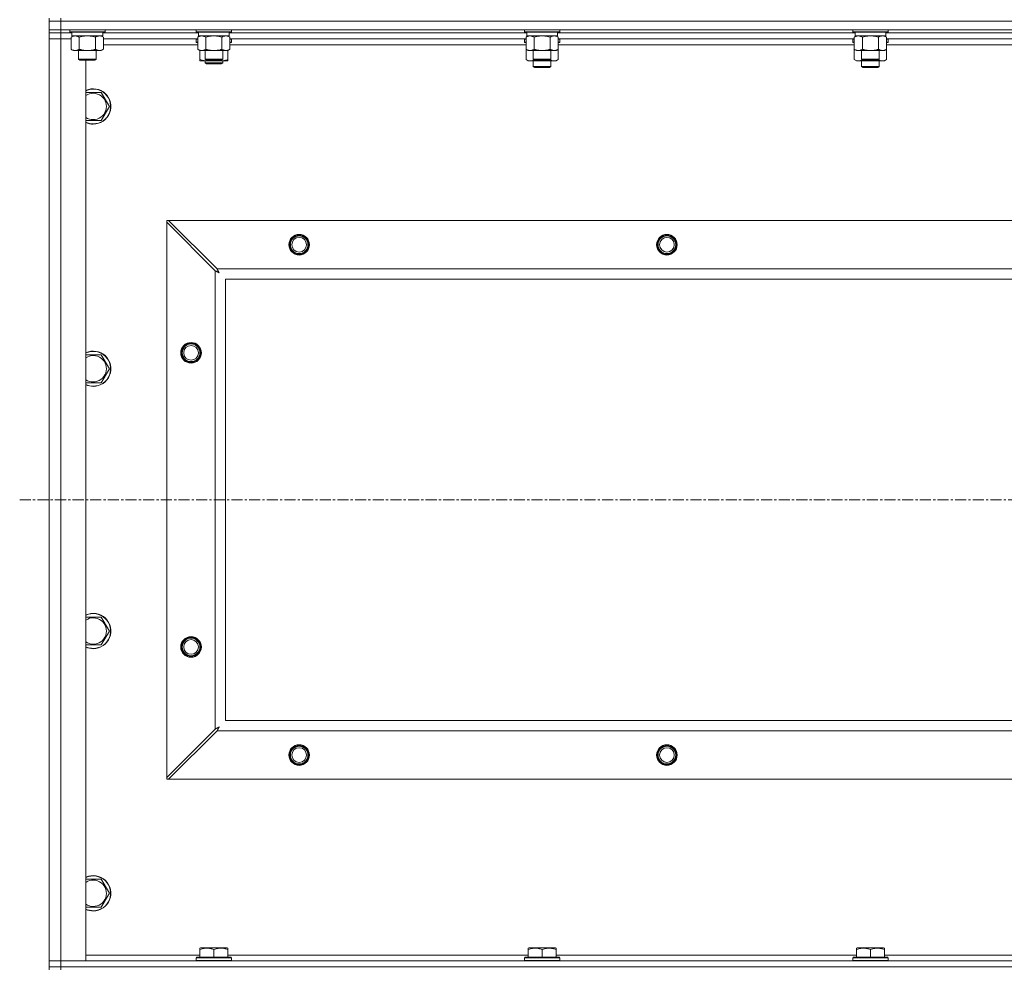
# Model space of a CAD drawing. Units: millimetres. Extents: x 0 to 30584, y -7 to 21000.
# Drawn here: x 19737 to 20406, y 15358 to 16003 of the extents above; entities that cross this region are included whole.
import ezdxf

# ---------------------------------------------------------------- set-up
doc = ezdxf.new("R2010")
doc.units = ezdxf.units.MM
doc.linetypes.add('K5LT_AXLED', pattern=[12, 7.5, -1.5, 1.5, -1.5])
doc.linetypes.add('K5LT_THIN', pattern=[0])
for name, color, linetype, true_color in [('OSI', 2, 'Continuous', 0xffff00), ('R', 1, 'Continuous', 0xff0000), ('WELDING', 7, 'Continuous', 0xffffff)]:
    doc.layers.add(name, color=color, linetype=linetype, true_color=true_color)

msp = doc.modelspace()

# ---------------------------------------------------------------- linework, layer by layer
at = {"layer": 'OSI', "color": 30, "linetype": 'K5LT_AXLED', "lineweight": 18, "true_color": 0xff8000}
msp.add_line((19736.63, 15676.79), (27826.63, 15676.79), dxfattribs=at)
at = {"layer": 'R', "color": 7, "linetype": 'K5LT_THIN', "lineweight": 18}
for p, q in [((19756.63, 16004.29), (19756.63, 16002.29)), ((19756.63, 15996.29), (19756.63, 16002.29)), ((19756.63, 16002.29), (19764.63, 16002.29)), ((19764.63, 16002.29), (19756.63, 16002.29)), ((19764.63, 16004.29), (19764.63, 16002.29)), ((19764.63, 16002.29), (21088.63, 16002.29)), ((19764.63, 15996.29), (19764.63, 16002.29)), ((21088.63, 16002.29), (19764.63, 16002.29)), ((19764.63, 15996.29), (19756.63, 15996.29)), ((19756.63, 15996.29), (19756.63, 15994.29)), ((19756.63, 15994.29), (19764.63, 15994.29)), ((19756.63, 15994.29), (19756.63, 15990.29)), ((19764.63, 15994.29), (19756.63, 15994.29)), ((19764.63, 15996.29), (21088.63, 15996.29)), ((19764.63, 15996.29), (19764.63, 15994.29)), ((19764.63, 15994.29), (19764.63, 15990.29)), ((19772.13, 15994.29), (19764.63, 15994.29)), ((19772.13, 15994.29), (19764.63, 15994.29)), ((19770.63, 15996.29), (19770.63, 15995.09)), ((19770.63, 15995.09), (19770.8, 15994.79)), ((19772.24, 15995.09), (19770.63, 15995.09)), ((19772.39, 15994.79), (19770.8, 15994.79)), ((19771.66, 15991.44), (19773.13, 15992.29)), ((19772.13, 15994.79), (19772.13, 15992.29)), ((19793.13, 15992.29), (19772.13, 15992.29)), ((19794.63, 15995.09), (19772.24, 15995.09)), ((19794.46, 15994.79), (19772.39, 15994.79)), ((19793.6, 15991.44), (19792.13, 15992.29)), ((19793.13, 15994.79), (19793.13, 15992.29)), ((19858.13, 15994.29), (19793.13, 15994.29)), ((19858.13, 15994.29), (19793.13, 15994.29)), ((19794.63, 15995.09), (19794.46, 15994.79)), ((19794.63, 15996.29), (19794.63, 15995.09)), ((19856.63, 15996.29), (19856.63, 15995.09)), ((19856.63, 15995.09), (19856.8, 15994.79)), ((19858.24, 15995.09), (19856.63, 15995.09)), ((19858.39, 15994.79), (19856.8, 15994.79)), ((19857.66, 15991.44), (19859.13, 15992.29)), ((19858.13, 15994.79), (19858.13, 15992.29)), ((19879.13, 15992.29), (19858.13, 15992.29)), ((19880.63, 15995.09), (19858.24, 15995.09)), ((19880.46, 15994.79), (19858.39, 15994.79)), ((19879.6, 15991.44), (19878.13, 15992.29)), ((19879.13, 15994.79), (19879.13, 15992.29)), ((20081.33, 15994.29), (19879.13, 15994.29)), ((20081.33, 15994.29), (19879.13, 15994.29)), ((19880.63, 15995.09), (19880.46, 15994.79)), ((19880.63, 15996.29), (19880.63, 15995.09)), ((20079.83, 15996.29), (20079.83, 15995.09)), ((20079.83, 15995.09), (20080, 15994.79)), ((20081.44, 15995.09), (20079.83, 15995.09)), ((20081.59, 15994.79), (20080, 15994.79)), ((20080.86, 15991.44), (20082.33, 15992.29)), ((20081.33, 15994.79), (20081.33, 15992.29)), ((20102.33, 15992.29), (20081.33, 15992.29)), ((20103.83, 15995.09), (20081.44, 15995.09)), ((20103.66, 15994.79), (20081.59, 15994.79)), ((20102.8, 15991.44), (20101.33, 15992.29)), ((20102.33, 15994.79), (20102.33, 15992.29)), ((20304.53, 15994.29), (20102.33, 15994.29)), ((20304.53, 15994.29), (20102.33, 15994.29)), ((20103.83, 15995.09), (20103.66, 15994.79)), ((20103.83, 15996.29), (20103.83, 15995.09)), ((20303.03, 15996.29), (20303.03, 15995.09)), ((20303.03, 15995.09), (20303.2, 15994.79)), ((20304.64, 15995.09), (20303.03, 15995.09)), ((20304.79, 15994.79), (20303.2, 15994.79)), ((20304.06, 15991.44), (20305.53, 15992.29)), ((20304.53, 15994.79), (20304.53, 15992.29)), ((20325.53, 15992.29), (20304.53, 15992.29)), ((20327.03, 15995.09), (20304.64, 15995.09)), ((20326.86, 15994.79), (20304.79, 15994.79)), ((20326, 15991.44), (20324.53, 15992.29)), ((20325.53, 15994.79), (20325.53, 15992.29)), ((20527.73, 15994.29), (20325.53, 15994.29)), ((20527.73, 15994.29), (20325.53, 15994.29)), ((20327.03, 15995.09), (20326.86, 15994.79)), ((20327.03, 15996.29), (20327.03, 15995.09)), ((19756.63, 15363.29), (19756.63, 15990.29)), ((19756.63, 15990.29), (19764.63, 15990.29)), ((19764.63, 15990.29), (19756.63, 15990.29)), ((19764.63, 15990.29), (19764.63, 15363.29)), ((19764.63, 15990.29), (19771.66, 15990.29)), ((19771.66, 15990.29), (19764.63, 15990.29)), ((19771.66, 15991.44), (19771.66, 15983.14)), ((19777.15, 15991.44), (19777.15, 15983.14)), ((19788.12, 15991.44), (19788.12, 15983.14)), ((19793.6, 15991.44), (19793.6, 15983.14)), ((19857.66, 15990.29), (19793.6, 15990.29)), ((19857.66, 15986.29), (19793.6, 15986.29)), ((19856.63, 15989.99), (19856.8, 15990.29)), ((19856.63, 15988.09), (19856.63, 15989.99)), ((19856.63, 15989.99), (19857.66, 15989.99)), ((19856.63, 15988.09), (19856.8, 15987.79)), ((19856.63, 15988.09), (19857.66, 15988.09)), ((19856.8, 15987.79), (19857.66, 15987.79)), ((19857.66, 15991.44), (19857.66, 15983.14)), ((19863.15, 15991.44), (19863.15, 15983.14)), ((19874.12, 15991.44), (19874.12, 15983.14)), ((19879.6, 15991.44), (19879.6, 15983.14)), ((20080.86, 15990.29), (19879.6, 15990.29)), ((19879.6, 15989.99), (19880.63, 15989.99)), ((19879.6, 15988.09), (19880.63, 15988.09)), ((19879.6, 15987.79), (19880.46, 15987.79)), ((20080.86, 15986.29), (19879.6, 15986.29)), ((19880.63, 15989.99), (19880.46, 15990.29)), ((19880.63, 15988.09), (19880.46, 15987.79)), ((19880.63, 15988.09), (19880.63, 15989.99)), ((20079.83, 15989.99), (20080, 15990.29)), ((20079.83, 15989.99), (20079.83, 15988.09)), ((20080.86, 15989.99), (20079.83, 15989.99)), ((20079.83, 15988.09), (20080, 15987.79)), ((20080.86, 15988.09), (20079.83, 15988.09)), ((20080.86, 15987.79), (20080, 15987.79)), ((20080.86, 15991.44), (20080.86, 15983.14)), ((20086.35, 15991.44), (20086.35, 15983.14)), ((20097.32, 15991.44), (20097.32, 15983.14)), ((20102.8, 15991.44), (20102.8, 15983.14)), ((20304.06, 15990.29), (20102.8, 15990.29)), ((20103.83, 15989.99), (20102.8, 15989.99)), ((20103.83, 15988.09), (20102.8, 15988.09)), ((20103.66, 15987.79), (20102.8, 15987.79)), ((20304.06, 15986.29), (20102.8, 15986.29)), ((20103.83, 15989.99), (20103.66, 15990.29)), ((20103.83, 15988.09), (20103.66, 15987.79)), ((20103.83, 15989.99), (20103.83, 15988.09)), ((20303.03, 15989.99), (20303.2, 15990.29)), ((20303.03, 15989.99), (20303.03, 15988.09)), ((20304.06, 15989.99), (20303.03, 15989.99)), ((20303.03, 15988.09), (20303.2, 15987.79)), ((20304.06, 15988.09), (20303.03, 15988.09)), ((20304.06, 15987.79), (20303.2, 15987.79)), ((20304.06, 15991.44), (20304.06, 15983.14)), ((20309.55, 15991.44), (20309.55, 15983.14)), ((20320.52, 15991.44), (20320.52, 15983.14)), ((20326, 15991.44), (20326, 15983.14)), ((20527.26, 15990.29), (20326, 15990.29)), ((20327.03, 15989.99), (20326, 15989.99)), ((20327.03, 15988.09), (20326, 15988.09)), ((20326.86, 15987.79), (20326, 15987.79)), ((20527.26, 15986.29), (20326, 15986.29)), ((20327.03, 15989.99), (20326.86, 15990.29)), ((20327.03, 15988.09), (20326.86, 15987.79)), ((20327.03, 15989.99), (20327.03, 15988.09)), ((19771.66, 15983.14), (19773.13, 15982.29)), ((19790.86, 15982.29), (19773.13, 15982.29)), ((19776.63, 15982.29), (19776.63, 15976.36)), ((19788.63, 15982.29), (19788.63, 15976.36)), ((19792.13, 15982.29), (19790.86, 15982.29)), ((19793.6, 15983.14), (19792.13, 15982.29)), ((19857.66, 15983.14), (19859.13, 15982.29)), ((19876.86, 15982.29), (19859.13, 15982.29)), ((19859.13, 15976.14), (19859.13, 15982.29)), ((19862.63, 15982.29), (19862.63, 15976.36)), ((19874.63, 15982.29), (19874.63, 15976.36)), ((19878.13, 15982.29), (19876.86, 15982.29)), ((19879.6, 15983.14), (19878.13, 15982.29)), ((19878.13, 15976.14), (19878.13, 15982.29)), ((20080.86, 15983.14), (20082.33, 15982.29)), ((20080.86, 15983.14), (20080.86, 15976.14)), ((20100.06, 15982.29), (20082.33, 15982.29)), ((20085.83, 15982.29), (20085.83, 15976.36)), ((20097.83, 15982.29), (20097.83, 15976.36)), ((20101.33, 15982.29), (20100.06, 15982.29)), ((20102.8, 15983.14), (20101.33, 15982.29)), ((20102.8, 15983.14), (20102.8, 15976.14)), ((20304.06, 15983.14), (20304.06, 15976.14)), ((20304.06, 15983.14), (20305.53, 15982.29)), ((20323.26, 15982.29), (20305.53, 15982.29)), ((20309.03, 15982.29), (20309.03, 15976.36)), ((20321.03, 15982.29), (20321.03, 15976.36)), ((20324.53, 15982.29), (20323.26, 15982.29)), ((20326, 15983.14), (20324.53, 15982.29)), ((20326, 15983.14), (20326, 15976.14)), ((19776.63, 15976.36), (19777.63, 15975.79)), ((19777.44, 15976.36), (19776.63, 15976.36)), ((19788.63, 15976.36), (19777.44, 15976.36)), ((19778.3, 15975.79), (19777.63, 15975.79)), ((19787.63, 15975.79), (19778.3, 15975.79)), ((19781.63, 15975.79), (19781.63, 15363.29)), ((19788.63, 15976.36), (19787.63, 15975.79)), ((19859.13, 15975.29), (19859.13, 15976.14)), ((19863.88, 15975.29), (19859.13, 15975.29)), ((19862.63, 15976.36), (19863.63, 15975.79)), ((19863.44, 15976.36), (19862.63, 15976.36)), ((19862.63, 15975.29), (19862.63, 15973.86)), ((19862.63, 15973.86), (19863.63, 15973.29)), ((19868.63, 15973.86), (19862.63, 15973.86)), ((19874.63, 15976.36), (19863.44, 15976.36)), ((19864.3, 15975.79), (19863.63, 15975.79)), ((19868.63, 15973.29), (19863.63, 15973.29)), ((19873.38, 15975.29), (19863.88, 15975.29)), ((19873.63, 15975.79), (19864.3, 15975.79)), ((19874.63, 15973.86), (19868.63, 15973.86)), ((19873.63, 15973.29), (19868.63, 15973.29)), ((19878.13, 15975.29), (19873.38, 15975.29)), ((19874.63, 15976.36), (19873.63, 15975.79)), ((19874.63, 15973.86), (19873.63, 15973.29)), ((19874.63, 15975.29), (19874.63, 15973.86)), ((19878.13, 15976.14), (19878.13, 15975.29)), ((20080.86, 15976.14), (20082.33, 15975.29)), ((20091.83, 15975.29), (20082.33, 15975.29)), ((20085.83, 15976.36), (20086.83, 15975.79)), ((20086.64, 15976.36), (20085.83, 15976.36)), ((20085.83, 15975.29), (20085.83, 15971.36)), ((20097.83, 15976.36), (20086.64, 15976.36)), ((20087.5, 15975.79), (20086.83, 15975.79)), ((20096.83, 15975.79), (20087.5, 15975.79)), ((20101.33, 15975.29), (20091.83, 15975.29)), ((20097.83, 15976.36), (20096.83, 15975.79)), ((20097.83, 15975.29), (20097.83, 15971.36)), ((20102.8, 15976.14), (20101.33, 15975.29)), ((20304.06, 15976.14), (20305.53, 15975.29)), ((20315.03, 15975.29), (20305.53, 15975.29)), ((20309.03, 15976.36), (20310.03, 15975.79)), ((20309.84, 15976.36), (20309.03, 15976.36)), ((20309.03, 15975.29), (20309.03, 15971.36)), ((20321.03, 15976.36), (20309.84, 15976.36)), ((20310.7, 15975.79), (20310.03, 15975.79)), ((20320.03, 15975.79), (20310.7, 15975.79)), ((20324.53, 15975.29), (20315.03, 15975.29)), ((20321.03, 15976.36), (20320.03, 15975.79)), ((20321.03, 15975.29), (20321.03, 15971.36)), ((20326, 15976.14), (20324.53, 15975.29)), ((20097.83, 15971.36), (20085.83, 15971.36)), ((20085.83, 15971.36), (20086.83, 15970.79)), ((20096.83, 15970.79), (20086.83, 15970.79)), ((20097.83, 15971.36), (20096.83, 15970.79)), ((20321.03, 15971.36), (20309.03, 15971.36)), ((20309.03, 15971.36), (20310.03, 15970.79)), ((20320.03, 15970.79), (20310.03, 15970.79)), ((20321.03, 15971.36), (20320.03, 15970.79)), ((19781.63, 15953.79), (19792.12, 15953.79)), ((19792.12, 15953.79), (19797.6, 15944.29)), ((19797.6, 15944.29), (19792.12, 15934.79)), ((19786.63, 15934.79), (19781.63, 15934.79)), ((19792.12, 15934.79), (19786.63, 15934.79)), ((19836.63, 15866.79), (19837.85, 15866.79)), ((19836.63, 15865.57), (19836.63, 15866.79)), ((19836.63, 15488), (19836.63, 15865.57)), ((19836.63, 15865.57), (19869.63, 15832.57)), ((19870.85, 15833.79), (19837.85, 15866.79)), ((19837.85, 15866.79), (21015.42, 15866.79)), ((19869.63, 15521), (19869.63, 15832.57)), ((19870.85, 15833.79), (20982.42, 15833.79)), ((20976.63, 15826.79), (19876.63, 15826.79)), ((19876.63, 15826.79), (19876.63, 15526.79)), ((19781.63, 15775.45), (19792.12, 15775.45)), ((19792.12, 15775.45), (19797.6, 15765.95)), ((19797.6, 15765.95), (19792.12, 15756.45)), ((19786.63, 15756.45), (19781.63, 15756.45)), ((19792.12, 15756.45), (19786.63, 15756.45)), ((19781.63, 15597.12), (19792.12, 15597.12)), ((19792.12, 15597.12), (19797.6, 15587.62)), ((19797.6, 15587.62), (19792.12, 15578.12)), ((19786.63, 15578.12), (19781.63, 15578.12)), ((19792.12, 15578.12), (19786.63, 15578.12)), ((19876.63, 15526.79), (20976.63, 15526.79)), ((19869.63, 15521), (19836.63, 15488)), ((19837.85, 15486.79), (19870.85, 15519.79)), ((20982.42, 15519.79), (19870.85, 15519.79)), ((19836.63, 15486.79), (19836.63, 15488)), ((19837.85, 15486.79), (19836.63, 15486.79)), ((21015.42, 15486.79), (19837.85, 15486.79)), ((19781.63, 15418.79), (19792.12, 15418.79)), ((19792.12, 15418.79), (19797.6, 15409.29)), ((19797.6, 15409.29), (19792.12, 15399.79)), ((19786.63, 15399.79), (19781.63, 15399.79)), ((19792.12, 15399.79), (19786.63, 15399.79)), ((19859.13, 15371.98), (19859.66, 15372.29)), ((19859.13, 15371.13), (19859.13, 15371.98)), ((19859.13, 15371.13), (19859.13, 15365.79)), ((19877.6, 15372.29), (19859.66, 15372.29)), ((19868.63, 15371.13), (19868.63, 15365.79)), ((19878.13, 15371.98), (19877.6, 15372.29)), ((19878.13, 15371.98), (19878.13, 15371.13)), ((19878.13, 15371.13), (19878.13, 15365.79)), ((20082.33, 15371.98), (20082.86, 15372.29)), ((20082.33, 15371.13), (20082.33, 15371.98)), ((20082.33, 15371.13), (20082.33, 15365.79)), ((20100.8, 15372.29), (20082.86, 15372.29)), ((20091.83, 15371.13), (20091.83, 15365.79)), ((20101.33, 15371.98), (20100.8, 15372.29)), ((20101.33, 15371.98), (20101.33, 15371.13)), ((20101.33, 15371.13), (20101.33, 15365.79)), ((20305.53, 15371.98), (20306.06, 15372.29)), ((20305.53, 15371.13), (20305.53, 15371.98)), ((20305.53, 15371.13), (20305.53, 15365.79)), ((20324, 15372.29), (20306.06, 15372.29)), ((20315.03, 15371.13), (20315.03, 15365.79)), ((20324.53, 15371.98), (20324, 15372.29)), ((20324.53, 15371.98), (20324.53, 15371.13)), ((20324.53, 15371.13), (20324.53, 15365.79)), ((19764.63, 15363.29), (19756.63, 15363.29)), ((19756.63, 15363.29), (19764.63, 15363.29)), ((19756.63, 15359.29), (19756.63, 15363.29)), ((19781.63, 15363.29), (19764.63, 15363.29)), ((19764.63, 15363.29), (21088.63, 15363.29)), ((19764.63, 15359.29), (19764.63, 15363.29)), ((19781.63, 15367.29), (19859.13, 15367.29)), ((19856.63, 15365.49), (19856.8, 15365.79)), ((19856.63, 15365.49), (19856.63, 15363.59)), ((19880.63, 15365.49), (19856.63, 15365.49)), ((19880.63, 15363.59), (19856.63, 15363.59)), ((19856.63, 15363.59), (19856.8, 15363.29)), ((19880.46, 15365.79), (19856.8, 15365.79)), ((19878.13, 15367.29), (20082.33, 15367.29)), ((19880.63, 15365.49), (19880.46, 15365.79)), ((19880.63, 15363.59), (19880.46, 15363.29)), ((19880.63, 15365.49), (19880.63, 15363.59)), ((20079.83, 15365.49), (20080, 15365.79)), ((20079.83, 15365.49), (20079.83, 15363.59)), ((20103.83, 15365.49), (20079.83, 15365.49)), ((20103.83, 15363.59), (20079.83, 15363.59)), ((20079.83, 15363.59), (20080, 15363.29)), ((20103.66, 15365.79), (20080, 15365.79)), ((20101.33, 15367.29), (20305.53, 15367.29)), ((20103.83, 15365.49), (20103.66, 15365.79)), ((20103.83, 15363.59), (20103.66, 15363.29)), ((20103.83, 15365.49), (20103.83, 15363.59)), ((20303.03, 15365.49), (20303.2, 15365.79)), ((20303.03, 15365.49), (20303.03, 15363.59)), ((20327.03, 15365.49), (20303.03, 15365.49)), ((20327.03, 15363.59), (20303.03, 15363.59)), ((20303.03, 15363.59), (20303.2, 15363.29)), ((20326.86, 15365.79), (20303.2, 15365.79)), ((20324.53, 15367.29), (20528.73, 15367.29)), ((20327.03, 15365.49), (20326.86, 15365.79)), ((20327.03, 15363.59), (20326.86, 15363.29)), ((20327.03, 15365.49), (20327.03, 15363.59)), ((19764.63, 15359.29), (19756.63, 15359.29)), ((19756.63, 15359.29), (19756.63, 15357.29)), ((19756.63, 15359.29), (19764.63, 15359.29)), ((19764.63, 15359.29), (21088.63, 15359.29)), ((21088.63, 15359.29), (19764.63, 15359.29)), ((19764.63, 15359.29), (19764.63, 15357.29))]:
    msp.add_line(p, q, dxfattribs=at)
for centre, radius in [((19926.63, 15850.29), 7), ((19926.63, 15850.29), 6.5), ((19926.63, 15850.29), 6), ((19926.63, 15850.29), 5), ((20176.63, 15850.29), 7), ((20176.63, 15850.29), 6.5), ((20176.63, 15850.29), 6), ((20176.63, 15850.29), 5), ((19853.13, 15776.79), 7), ((19853.13, 15776.79), 6.5), ((19853.13, 15776.79), 6), ((19853.13, 15776.79), 5), ((19853.13, 15576.79), 7), ((19853.13, 15576.79), 6.5), ((19853.13, 15576.79), 6), ((19853.13, 15576.79), 5), ((19926.63, 15503.29), 7), ((19926.63, 15503.29), 6.5), ((20176.63, 15503.29), 7), ((20176.63, 15503.29), 6.5), ((19926.63, 15503.29), 6), ((19926.63, 15503.29), 5), ((20176.63, 15503.29), 6), ((20176.63, 15503.29), 5)]:
    msp.add_circle(centre, radius, dxfattribs=at)
for centre, radius, start, end in [((19786.63, 15944.29), 12, 270, 114.62432), ((19786.63, 15944.29), 11.83, 270, 115.00952), ((19786.63, 15944.29), 8.97, 270, 123.8664), ((19786.63, 15944.29), 8.97, 236.1336, 270), ((19786.63, 15944.29), 11.83, 244.99048, 270), ((19786.63, 15944.29), 12, 245.37568, 270), ((19786.63, 15765.95), 12, 270, 114.62432), ((19786.63, 15765.95), 11.83, 270, 115.00952), ((19786.63, 15765.95), 8.97, 270, 123.8664), ((19786.63, 15765.95), 8.97, 236.1336, 270), ((19786.63, 15765.95), 11.83, 244.99048, 270), ((19786.63, 15765.95), 12, 245.37568, 270), ((19786.63, 15587.62), 12, 270, 114.62432), ((19786.63, 15587.62), 11.83, 270, 115.00952), ((19786.63, 15587.62), 8.97, 270, 123.8664), ((19786.63, 15587.62), 8.97, 236.1336, 270), ((19786.63, 15587.62), 11.83, 244.99048, 270), ((19786.63, 15587.62), 12, 245.37568, 270), ((19786.63, 15409.29), 12, 270, 114.62432), ((19786.63, 15409.29), 11.83, 270, 115.00952), ((19786.63, 15409.29), 8.97, 270, 123.8664), ((19786.63, 15409.29), 8.97, 236.1336, 270), ((19786.63, 15409.29), 11.83, 244.99048, 270), ((19786.63, 15409.29), 12, 245.37568, 270)]:
    msp.add_arc(centre, radius, start, end, dxfattribs=at)
at = {"layer": 'WELDING', "color": 7, "linetype": 'K5LT_THIN', "lineweight": 18}
for p, q in [((19778.95, 15991.89), (19777.15, 15991.44)), ((19780.78, 15992.18), (19778.95, 15991.89)), ((19782.63, 15992.29), (19780.78, 15992.18)), ((19784.48, 15992.18), (19782.63, 15992.29)), ((19786.32, 15991.89), (19784.48, 15992.18)), ((19788.12, 15991.44), (19786.32, 15991.89)), ((19791.78, 15992.18), (19790.86, 15992.29)), ((19792.7, 15991.89), (19791.78, 15992.18)), ((19793.6, 15991.44), (19792.7, 15991.89)), ((19864.95, 15991.89), (19863.15, 15991.44)), ((19866.78, 15992.18), (19864.95, 15991.89)), ((19868.63, 15992.29), (19866.78, 15992.18)), ((19870.48, 15992.18), (19868.63, 15992.29)), ((19872.32, 15991.89), (19870.48, 15992.18)), ((19874.12, 15991.44), (19872.32, 15991.89)), ((19877.78, 15992.18), (19876.86, 15992.29)), ((19878.7, 15991.89), (19877.78, 15992.18)), ((19879.6, 15991.44), (19878.7, 15991.89)), ((20088.15, 15991.89), (20086.35, 15991.44)), ((20089.98, 15992.18), (20088.15, 15991.89)), ((20091.83, 15992.29), (20089.98, 15992.18)), ((20093.68, 15992.18), (20091.83, 15992.29)), ((20095.52, 15991.89), (20093.68, 15992.18)), ((20097.32, 15991.44), (20095.52, 15991.89)), ((20100.98, 15992.18), (20100.06, 15992.29)), ((20101.9, 15991.89), (20100.98, 15992.18)), ((20102.8, 15991.44), (20101.9, 15991.89)), ((20311.35, 15991.89), (20309.55, 15991.44)), ((20313.18, 15992.18), (20311.35, 15991.89)), ((20315.03, 15992.29), (20313.18, 15992.18)), ((20316.88, 15992.18), (20315.03, 15992.29)), ((20318.72, 15991.89), (20316.88, 15992.18)), ((20320.52, 15991.44), (20318.72, 15991.89)), ((20324.18, 15992.18), (20323.26, 15992.29)), ((20325.1, 15991.89), (20324.18, 15992.18)), ((20326, 15991.44), (20325.1, 15991.89)), ((19863.88, 15975.29), (19865.09, 15975.35)), ((19865.09, 15975.35), (19866.29, 15975.52)), ((19866.29, 15975.52), (19867.47, 15975.79)), ((19869.79, 15975.79), (19870.98, 15975.52)), ((19870.98, 15975.52), (19872.17, 15975.35)), ((19872.17, 15975.35), (19873.38, 15975.29)), ((20080.86, 15976.14), (20082.66, 15975.4)), ((20082.66, 15975.4), (20084.49, 15975.38)), ((20084.49, 15975.38), (20086.29, 15976.1)), ((20087.68, 15975.79), (20089.05, 15975.52)), ((20089.05, 15975.52), (20090.44, 15975.35)), ((20090.44, 15975.35), (20091.83, 15975.29)), ((20091.83, 15975.29), (20093.22, 15975.35)), ((20093.22, 15975.35), (20094.61, 15975.52)), ((20094.61, 15975.52), (20095.98, 15975.79)), ((20097.38, 15976.1), (20099.17, 15975.38)), ((20099.17, 15975.38), (20101.01, 15975.4)), ((20101.01, 15975.4), (20102.8, 15976.14)), ((20304.06, 15976.14), (20305.86, 15975.4)), ((20305.86, 15975.4), (20307.69, 15975.38)), ((20307.69, 15975.38), (20309.49, 15976.1)), ((20310.88, 15975.79), (20312.25, 15975.52)), ((20312.25, 15975.52), (20313.64, 15975.35)), ((20313.64, 15975.35), (20315.03, 15975.29)), ((20315.03, 15975.29), (20316.42, 15975.35)), ((20316.42, 15975.35), (20317.81, 15975.52)), ((20317.81, 15975.52), (20319.18, 15975.79)), ((20320.58, 15976.1), (20322.37, 15975.38)), ((20322.37, 15975.38), (20324.21, 15975.4)), ((20324.21, 15975.4), (20326, 15976.14)), ((19869.63, 15832.57), (19870.04, 15832.36)), ((19870.04, 15832.36), (19870.18, 15832.28)), ((19870.18, 15832.28), (19870.19, 15832.28)), ((19870.19, 15832.28), (19870.22, 15832.26)), ((19870.22, 15832.26), (19870.27, 15832.24)), ((19870.27, 15832.24), (19870.37, 15832.18)), ((19870.37, 15832.18), (19870.57, 15832.08)), ((19870.57, 15832.08), (19870.72, 15832)), ((19870.72, 15832), (19870.73, 15831.99)), ((19870.73, 15831.99), (19870.75, 15831.98)), ((19870.75, 15831.98), (19870.8, 15831.95)), ((19870.8, 15831.95), (19870.9, 15831.9)), ((19870.93, 15833.62), (19870.85, 15833.79)), ((19870.9, 15831.9), (19871.09, 15831.8)), ((19871.03, 15833.44), (19870.93, 15833.62)), ((19871.08, 15833.34), (19871.03, 15833.44)), ((19871.11, 15833.29), (19871.08, 15833.34)), ((19871.09, 15831.8), (19871.25, 15831.71)), ((19871.12, 15833.27), (19871.11, 15833.29)), ((19871.13, 15833.25), (19871.12, 15833.27)), ((19871.22, 15833.09), (19871.13, 15833.25)), ((19871.32, 15832.9), (19871.22, 15833.09)), ((19871.25, 15831.71), (19871.26, 15831.71)), ((19871.26, 15831.71), (19871.28, 15831.7)), ((19871.28, 15831.7), (19871.33, 15831.67)), ((19871.37, 15832.8), (19871.32, 15832.9)), ((19871.33, 15831.67), (19871.42, 15831.62)), ((19871.39, 15832.75), (19871.37, 15832.8)), ((19871.41, 15832.73), (19871.39, 15832.75)), ((19871.41, 15832.72), (19871.41, 15832.73)), ((19871.5, 15832.55), (19871.41, 15832.72)), ((19871.42, 15831.62), (19871.6, 15831.52)), ((19871.6, 15832.36), (19871.5, 15832.55)), ((19871.66, 15832.27), (19871.6, 15832.36)), ((19871.6, 15831.52), (19871.77, 15831.43)), ((19871.68, 15832.22), (19871.66, 15832.27)), ((19871.69, 15832.2), (19871.68, 15832.22)), ((19871.7, 15832.18), (19871.69, 15832.2)), ((19871.79, 15832.01), (19871.7, 15832.18)), ((19871.77, 15831.43), (19871.78, 15831.42)), ((19871.78, 15831.42), (19871.8, 15831.41)), ((19871.89, 15831.83), (19871.79, 15832.01)), ((19871.8, 15831.41), (19871.85, 15831.39)), ((19871.85, 15831.39), (19871.94, 15831.34)), ((19871.94, 15831.74), (19871.89, 15831.83)), ((19871.97, 15831.7), (19871.94, 15831.74)), ((19871.94, 15831.34), (19872.11, 15831.24)), ((19871.98, 15831.67), (19871.97, 15831.7)), ((19871.98, 15831.66), (19871.98, 15831.67)), ((19872.27, 15831.15), (19871.98, 15831.66)), ((19872.11, 15831.24), (19872.27, 15831.15)), ((19869.8, 15521.09), (19869.63, 15521)), ((19869.98, 15521.18), (19869.8, 15521.09)), ((19870.08, 15521.24), (19869.98, 15521.18)), ((19870.13, 15521.27), (19870.08, 15521.24)), ((19870.15, 15521.28), (19870.13, 15521.27)), ((19870.17, 15521.29), (19870.15, 15521.28)), ((19870.33, 15521.37), (19870.17, 15521.29)), ((19870.52, 15521.47), (19870.33, 15521.37)), ((19870.62, 15521.53), (19870.52, 15521.47)), ((19870.67, 15521.55), (19870.62, 15521.53)), ((19870.69, 15521.56), (19870.67, 15521.55)), ((19870.7, 15521.57), (19870.69, 15521.56)), ((19870.87, 15521.66), (19870.7, 15521.57)), ((19870.85, 15519.79), (19871.06, 15520.2)), ((19871.06, 15521.76), (19870.87, 15521.66)), ((19871.15, 15521.81), (19871.06, 15521.76)), ((19871.06, 15520.2), (19871.14, 15520.33)), ((19871.14, 15520.35), (19871.16, 15520.37)), ((19871.14, 15520.33), (19871.14, 15520.35)), ((19871.2, 15521.84), (19871.15, 15521.81)), ((19871.16, 15520.37), (19871.18, 15520.42)), ((19871.18, 15520.42), (19871.24, 15520.52)), ((19871.22, 15521.85), (19871.2, 15521.84)), ((19871.24, 15521.85), (19871.22, 15521.85)), ((19871.41, 15521.95), (19871.24, 15521.85)), ((19871.24, 15520.52), (19871.34, 15520.73)), ((19871.34, 15520.73), (19871.42, 15520.87)), ((19871.59, 15522.05), (19871.41, 15521.95)), ((19871.42, 15520.87), (19871.43, 15520.88)), ((19871.43, 15520.88), (19871.44, 15520.91)), ((19871.44, 15520.91), (19871.47, 15520.96)), ((19871.47, 15520.96), (19871.52, 15521.05)), ((19871.52, 15521.05), (19871.62, 15521.24)), ((19871.68, 15522.1), (19871.59, 15522.05)), ((19871.62, 15521.24), (19871.71, 15521.4)), ((19871.72, 15522.12), (19871.68, 15522.1)), ((19871.71, 15521.41), (19871.72, 15521.44)), ((19871.71, 15521.4), (19871.71, 15521.41)), ((19871.75, 15522.13), (19871.72, 15522.12)), ((19871.72, 15521.44), (19871.75, 15521.48)), ((19871.76, 15522.14), (19871.75, 15522.13)), ((19871.75, 15521.48), (19871.8, 15521.58)), ((19872.27, 15522.43), (19871.76, 15522.14)), ((19871.8, 15521.58), (19871.9, 15521.76)), ((19871.9, 15521.76), (19871.99, 15521.92)), ((19871.99, 15521.92), (19872, 15521.94)), ((19872, 15521.94), (19872.01, 15521.96)), ((19872.01, 15521.96), (19872.03, 15522)), ((19872.03, 15522), (19872.08, 15522.09)), ((19872.08, 15522.09), (19872.18, 15522.27)), ((19872.18, 15522.27), (19872.27, 15522.43))]:
    msp.add_line(p, q, dxfattribs=at)
for points, knots in [([(19774.4, 15992.29), (19774.28, 15992.29), (19774.03, 15992.28), (19773.66, 15992.23), (19773.29, 15992.14), (19772.83, 15992), (19772.29, 15991.78), (19771.87, 15991.56), (19771.66, 15991.44)], [0, 0, 0, 0, 1.192024, 2.404251, 3.60809, 4.765234, 6.955738, 9, 9, 9, 9]), ([(19777.15, 15991.44), (19776.86, 15991.6), (19776.42, 15991.83), (19775.86, 15992.04), (19775.48, 15992.15), (19775.12, 15992.23), (19774.76, 15992.28), (19774.52, 15992.29), (19774.4, 15992.29)], [0, 0, 0, 0, 2.905563, 4.375924, 5.511195, 6.679161, 7.850161, 9, 9, 9, 9]), ([(19790.86, 15992.29), (19790.67, 15992.29), (19790.36, 15992.27), (19789.87, 15992.18), (19789.35, 15992.03), (19788.74, 15991.78), (19788.32, 15991.56), (19788.12, 15991.44)], [0, 0, 0, 0, 1.597458, 2.676777, 4.235764, 6.182879, 8, 8, 8, 8]), ([(19860.4, 15992.29), (19860.28, 15992.29), (19860.03, 15992.28), (19859.66, 15992.23), (19859.29, 15992.14), (19858.83, 15992), (19858.29, 15991.78), (19857.87, 15991.56), (19857.66, 15991.44)], [0, 0, 0, 0, 1.192024, 2.404251, 3.60809, 4.765234, 6.955738, 9, 9, 9, 9]), ([(19863.15, 15991.44), (19862.86, 15991.6), (19862.42, 15991.83), (19861.86, 15992.04), (19861.48, 15992.15), (19861.12, 15992.23), (19860.76, 15992.28), (19860.52, 15992.29), (19860.4, 15992.29)], [0, 0, 0, 0, 2.905563, 4.375924, 5.511195, 6.679161, 7.850161, 9, 9, 9, 9]), ([(19876.86, 15992.29), (19876.67, 15992.29), (19876.36, 15992.27), (19875.87, 15992.18), (19875.35, 15992.03), (19874.74, 15991.78), (19874.32, 15991.56), (19874.12, 15991.44)], [0, 0, 0, 0, 1.597458, 2.676777, 4.235764, 6.182879, 8, 8, 8, 8]), ([(20083.6, 15992.29), (20083.48, 15992.29), (20083.23, 15992.28), (20082.86, 15992.23), (20082.49, 15992.14), (20082.03, 15992), (20081.49, 15991.78), (20081.07, 15991.56), (20080.86, 15991.44)], [0, 0, 0, 0, 1.192024, 2.404251, 3.60809, 4.765234, 6.955738, 9, 9, 9, 9]), ([(20086.35, 15991.44), (20086.06, 15991.6), (20085.62, 15991.83), (20085.06, 15992.04), (20084.68, 15992.15), (20084.32, 15992.23), (20083.96, 15992.28), (20083.72, 15992.29), (20083.6, 15992.29)], [0, 0, 0, 0, 2.905563, 4.375924, 5.511195, 6.679161, 7.850161, 9, 9, 9, 9]), ([(20100.06, 15992.29), (20099.87, 15992.29), (20099.56, 15992.27), (20099.07, 15992.18), (20098.55, 15992.03), (20097.94, 15991.78), (20097.52, 15991.56), (20097.32, 15991.44)], [0, 0, 0, 0, 1.597458, 2.676777, 4.235764, 6.182879, 8, 8, 8, 8]), ([(20306.8, 15992.29), (20306.68, 15992.29), (20306.43, 15992.28), (20306.06, 15992.23), (20305.69, 15992.14), (20305.23, 15992), (20304.69, 15991.78), (20304.27, 15991.56), (20304.06, 15991.44)], [0, 0, 0, 0, 1.192024, 2.404251, 3.60809, 4.765234, 6.955738, 9, 9, 9, 9]), ([(20309.55, 15991.44), (20309.26, 15991.6), (20308.82, 15991.83), (20308.26, 15992.04), (20307.88, 15992.15), (20307.52, 15992.23), (20307.16, 15992.28), (20306.92, 15992.29), (20306.8, 15992.29)], [0, 0, 0, 0, 2.905563, 4.375924, 5.511195, 6.679161, 7.850161, 9, 9, 9, 9]), ([(20323.26, 15992.29), (20323.07, 15992.29), (20322.76, 15992.27), (20322.27, 15992.18), (20321.75, 15992.03), (20321.14, 15991.78), (20320.72, 15991.56), (20320.52, 15991.44)], [0, 0, 0, 0, 1.597458, 2.676777, 4.235764, 6.182879, 8, 8, 8, 8]), ([(19771.66, 15983.14), (19771.99, 15982.95), (19772.46, 15982.71), (19773.03, 15982.51), (19773.37, 15982.41), (19773.68, 15982.35), (19774.02, 15982.3), (19774.37, 15982.28), (19774.73, 15982.3), (19775.04, 15982.33), (19775.37, 15982.4), (19775.82, 15982.52), (19776.43, 15982.75), (19776.89, 15982.99), (19777.15, 15983.14)], [0, 0, 0, 0, 2.72415, 3.912285, 4.716446, 5.530362, 6.353984, 7.500189, 8.40607, 9.211142, 9.998759, 11.128707, 12.847273, 15, 15, 15, 15]), ([(19777.15, 15983.14), (19777.24, 15983.11), (19777.42, 15983.06), (19777.7, 15982.98), (19777.98, 15982.91), (19778.53, 15982.77), (19779.3, 15982.61), (19780.27, 15982.45), (19781, 15982.36), (19781.55, 15982.32), (19781.91, 15982.3), (19782.21, 15982.29), (19782.45, 15982.29), (19782.69, 15982.29), (19782.99, 15982.29), (19783.36, 15982.3), (19783.72, 15982.32), (19784.2, 15982.36), (19784.8, 15982.42), (19785.72, 15982.56), (19786.61, 15982.74), (19787.37, 15982.93), (19787.79, 15983.04), (19788.01, 15983.11), (19788.12, 15983.14)], [0, 0, 0, 0, 0.360272, 0.720544, 1.080816, 1.441087, 2.882175, 4.029166, 5.176157, 5.634334, 6.092512, 6.546256, 6.773128, 7, 7.455961, 7.911922, 8.367882, 8.823843, 9.735765, 10.647686, 12.323843, 13.161922, 13.580961, 14, 14, 14, 14]), ([(19788.12, 15983.14), (19788.36, 15982.99), (19788.79, 15982.77), (19789.4, 15982.53), (19789.93, 15982.38), (19790.42, 15982.3), (19790.72, 15982.29), (19790.86, 15982.29)], [0, 0, 0, 0, 2.217775, 3.830428, 5.353122, 6.821732, 8, 8, 8, 8]), ([(19790.86, 15982.29), (19791.04, 15982.29), (19791.39, 15982.31), (19791.83, 15982.4), (19792.33, 15982.54), (19792.89, 15982.75), (19793.36, 15983), (19793.6, 15983.14)], [0, 0, 0, 0, 1.523216, 3.057663, 3.814901, 5.878539, 8, 8, 8, 8]), ([(19857.66, 15983.14), (19857.99, 15982.95), (19858.46, 15982.71), (19859.03, 15982.51), (19859.37, 15982.41), (19859.68, 15982.35), (19860.02, 15982.3), (19860.37, 15982.28), (19860.73, 15982.3), (19861.04, 15982.33), (19861.37, 15982.4), (19861.82, 15982.52), (19862.43, 15982.75), (19862.89, 15982.99), (19863.15, 15983.14)], [0, 0, 0, 0, 2.72415, 3.912285, 4.716446, 5.530362, 6.353984, 7.500189, 8.40607, 9.211142, 9.998759, 11.128707, 12.847273, 15, 15, 15, 15]), ([(19863.15, 15983.14), (19863.24, 15983.11), (19863.42, 15983.06), (19863.7, 15982.98), (19863.98, 15982.91), (19864.53, 15982.77), (19865.3, 15982.61), (19866.27, 15982.45), (19867, 15982.36), (19867.55, 15982.32), (19867.91, 15982.3), (19868.21, 15982.29), (19868.45, 15982.29), (19868.69, 15982.29), (19868.99, 15982.29), (19869.36, 15982.3), (19869.72, 15982.32), (19870.2, 15982.36), (19870.8, 15982.42), (19871.72, 15982.56), (19872.61, 15982.74), (19873.37, 15982.93), (19873.79, 15983.04), (19874.01, 15983.11), (19874.12, 15983.14)], [0, 0, 0, 0, 0.360272, 0.720544, 1.080816, 1.441087, 2.882175, 4.029166, 5.176157, 5.634334, 6.092512, 6.546256, 6.773128, 7, 7.455961, 7.911922, 8.367882, 8.823843, 9.735765, 10.647686, 12.323843, 13.161922, 13.580961, 14, 14, 14, 14]), ([(19874.12, 15983.14), (19874.36, 15982.99), (19874.79, 15982.77), (19875.4, 15982.53), (19875.93, 15982.38), (19876.42, 15982.3), (19876.72, 15982.29), (19876.86, 15982.29)], [0, 0, 0, 0, 2.217775, 3.830428, 5.353122, 6.821732, 8, 8, 8, 8]), ([(19876.86, 15982.29), (19877.04, 15982.29), (19877.39, 15982.31), (19877.83, 15982.4), (19878.33, 15982.54), (19878.89, 15982.75), (19879.36, 15983), (19879.6, 15983.14)], [0, 0, 0, 0, 1.523216, 3.057663, 3.814901, 5.878539, 8, 8, 8, 8]), ([(20080.86, 15983.14), (20081.19, 15982.95), (20081.66, 15982.71), (20082.23, 15982.51), (20082.57, 15982.41), (20082.88, 15982.35), (20083.22, 15982.3), (20083.57, 15982.28), (20083.93, 15982.3), (20084.24, 15982.33), (20084.57, 15982.4), (20085.02, 15982.52), (20085.63, 15982.75), (20086.09, 15982.99), (20086.35, 15983.14)], [0, 0, 0, 0, 2.72415, 3.912285, 4.716446, 5.530362, 6.353984, 7.500189, 8.40607, 9.211142, 9.998759, 11.128707, 12.847273, 15, 15, 15, 15]), ([(20086.35, 15983.14), (20086.44, 15983.11), (20086.62, 15983.06), (20086.9, 15982.98), (20087.18, 15982.91), (20087.73, 15982.77), (20088.5, 15982.61), (20089.47, 15982.45), (20090.2, 15982.36), (20090.75, 15982.32), (20091.11, 15982.3), (20091.41, 15982.29), (20091.65, 15982.29), (20091.89, 15982.29), (20092.19, 15982.29), (20092.56, 15982.3), (20092.92, 15982.32), (20093.4, 15982.36), (20094, 15982.42), (20094.92, 15982.56), (20095.81, 15982.74), (20096.57, 15982.93), (20096.99, 15983.04), (20097.21, 15983.11), (20097.32, 15983.14)], [0, 0, 0, 0, 0.360272, 0.720544, 1.080816, 1.441087, 2.882175, 4.029166, 5.176157, 5.634334, 6.092512, 6.546256, 6.773128, 7, 7.455961, 7.911922, 8.367882, 8.823843, 9.735765, 10.647686, 12.323843, 13.161922, 13.580961, 14, 14, 14, 14]), ([(20097.32, 15983.14), (20097.56, 15982.99), (20097.99, 15982.77), (20098.6, 15982.53), (20099.13, 15982.38), (20099.62, 15982.3), (20099.92, 15982.29), (20100.06, 15982.29)], [0, 0, 0, 0, 2.217775, 3.830428, 5.353122, 6.821732, 8, 8, 8, 8]), ([(20100.06, 15982.29), (20100.24, 15982.29), (20100.59, 15982.31), (20101.03, 15982.4), (20101.53, 15982.54), (20102.09, 15982.75), (20102.56, 15983), (20102.8, 15983.14)], [0, 0, 0, 0, 1.523216, 3.057663, 3.814901, 5.878539, 8, 8, 8, 8]), ([(20304.06, 15983.14), (20304.39, 15982.95), (20304.86, 15982.71), (20305.43, 15982.51), (20305.77, 15982.41), (20306.08, 15982.35), (20306.42, 15982.3), (20306.77, 15982.28), (20307.13, 15982.3), (20307.44, 15982.33), (20307.77, 15982.4), (20308.22, 15982.52), (20308.83, 15982.75), (20309.29, 15982.99), (20309.55, 15983.14)], [0, 0, 0, 0, 2.72415, 3.912285, 4.716446, 5.530362, 6.353984, 7.500189, 8.40607, 9.211142, 9.998759, 11.128707, 12.847273, 15, 15, 15, 15]), ([(20309.55, 15983.14), (20309.64, 15983.11), (20309.82, 15983.06), (20310.1, 15982.98), (20310.38, 15982.91), (20310.93, 15982.77), (20311.7, 15982.61), (20312.67, 15982.45), (20313.4, 15982.36), (20313.95, 15982.32), (20314.31, 15982.3), (20314.61, 15982.29), (20314.85, 15982.29), (20315.09, 15982.29), (20315.39, 15982.29), (20315.76, 15982.3), (20316.12, 15982.32), (20316.6, 15982.36), (20317.2, 15982.42), (20318.12, 15982.56), (20319.01, 15982.74), (20319.77, 15982.93), (20320.19, 15983.04), (20320.41, 15983.11), (20320.52, 15983.14)], [0, 0, 0, 0, 0.360272, 0.720544, 1.080816, 1.441087, 2.882175, 4.029166, 5.176157, 5.634334, 6.092512, 6.546256, 6.773128, 7, 7.455961, 7.911922, 8.367882, 8.823843, 9.735765, 10.647686, 12.323843, 13.161922, 13.580961, 14, 14, 14, 14]), ([(20320.52, 15983.14), (20320.76, 15982.99), (20321.19, 15982.77), (20321.8, 15982.53), (20322.33, 15982.38), (20322.82, 15982.3), (20323.12, 15982.29), (20323.26, 15982.29)], [0, 0, 0, 0, 2.217775, 3.830428, 5.353122, 6.821732, 8, 8, 8, 8]), ([(20323.26, 15982.29), (20323.44, 15982.29), (20323.79, 15982.31), (20324.23, 15982.4), (20324.73, 15982.54), (20325.29, 15982.75), (20325.76, 15983), (20326, 15983.14)], [0, 0, 0, 0, 1.523216, 3.057663, 3.814901, 5.878539, 8, 8, 8, 8]), ([(19859.13, 15976.14), (19859.63, 15975.97), (19860.39, 15975.75), (19861.36, 15975.53), (19862.03, 15975.42), (19862.64, 15975.34), (19863.26, 15975.3), (19863.68, 15975.29), (19863.88, 15975.29)], [0, 0, 0, 0, 2.905563, 4.375924, 5.511195, 6.679161, 7.850161, 9, 9, 9, 9]), ([(19873.38, 15975.29), (19873.6, 15975.29), (19874.03, 15975.3), (19874.67, 15975.35), (19875.31, 15975.43), (19876.11, 15975.57), (19877.05, 15975.79), (19877.78, 15976.02), (19878.13, 15976.14)], [0, 0, 0, 0, 1.192024, 2.404251, 3.60809, 4.765234, 6.955738, 9, 9, 9, 9]), ([(19868.63, 15371.13), (19868.2, 15371.28), (19867.63, 15371.45), (19866.94, 15371.62), (19866.52, 15371.71), (19866.06, 15371.8), (19865.59, 15371.87), (19865.1, 15371.93), (19864.54, 15371.97), (19863.91, 15371.99), (19863.39, 15371.98), (19862.93, 15371.95), (19862.4, 15371.9), (19861.64, 15371.79), (19860.52, 15371.56), (19859.66, 15371.31), (19859.13, 15371.13)], [0, 0, 0, 0, 2.392038, 3.094773, 3.749673, 4.638938, 5.533553, 6.273967, 7.269403, 8.499731, 9.554906, 10.026159, 10.962726, 12.336972, 14.092661, 17, 17, 17, 17]), ([(19878.13, 15371.13), (19877.7, 15371.28), (19877.13, 15371.45), (19876.44, 15371.62), (19876.02, 15371.71), (19875.56, 15371.8), (19875.09, 15371.87), (19874.6, 15371.93), (19874.04, 15371.97), (19873.41, 15371.99), (19872.89, 15371.98), (19872.43, 15371.95), (19871.9, 15371.9), (19871.14, 15371.79), (19870.02, 15371.56), (19869.16, 15371.31), (19868.63, 15371.13)], [0, 0, 0, 0, 2.392038, 3.094773, 3.749673, 4.638938, 5.533553, 6.273967, 7.269403, 8.499731, 9.554906, 10.026159, 10.962726, 12.336972, 14.092661, 17, 17, 17, 17]), ([(20091.83, 15371.13), (20091.4, 15371.28), (20090.83, 15371.45), (20090.14, 15371.62), (20089.72, 15371.71), (20089.26, 15371.8), (20088.79, 15371.87), (20088.3, 15371.93), (20087.74, 15371.97), (20087.11, 15371.99), (20086.59, 15371.98), (20086.13, 15371.95), (20085.6, 15371.9), (20084.84, 15371.79), (20083.72, 15371.56), (20082.86, 15371.31), (20082.33, 15371.13)], [0, 0, 0, 0, 2.392038, 3.094773, 3.749673, 4.638938, 5.533553, 6.273967, 7.269403, 8.499731, 9.554906, 10.026159, 10.962726, 12.336972, 14.092661, 17, 17, 17, 17]), ([(20101.33, 15371.13), (20100.9, 15371.28), (20100.33, 15371.45), (20099.64, 15371.62), (20099.22, 15371.71), (20098.76, 15371.8), (20098.29, 15371.87), (20097.8, 15371.93), (20097.24, 15371.97), (20096.61, 15371.99), (20096.09, 15371.98), (20095.63, 15371.95), (20095.1, 15371.9), (20094.34, 15371.79), (20093.22, 15371.56), (20092.36, 15371.31), (20091.83, 15371.13)], [0, 0, 0, 0, 2.392038, 3.094773, 3.749673, 4.638938, 5.533553, 6.273967, 7.269403, 8.499731, 9.554906, 10.026159, 10.962726, 12.336972, 14.092661, 17, 17, 17, 17]), ([(20315.03, 15371.13), (20314.6, 15371.28), (20314.03, 15371.45), (20313.34, 15371.62), (20312.92, 15371.71), (20312.46, 15371.8), (20311.99, 15371.87), (20311.5, 15371.93), (20310.94, 15371.97), (20310.31, 15371.99), (20309.79, 15371.98), (20309.33, 15371.95), (20308.8, 15371.9), (20308.04, 15371.79), (20306.92, 15371.56), (20306.06, 15371.31), (20305.53, 15371.13)], [0, 0, 0, 0, 2.392038, 3.094773, 3.749673, 4.638938, 5.533553, 6.273967, 7.269403, 8.499731, 9.554906, 10.026159, 10.962726, 12.336972, 14.092661, 17, 17, 17, 17]), ([(20324.53, 15371.13), (20324.1, 15371.28), (20323.53, 15371.45), (20322.84, 15371.62), (20322.42, 15371.71), (20321.96, 15371.8), (20321.49, 15371.87), (20321, 15371.93), (20320.44, 15371.97), (20319.81, 15371.99), (20319.29, 15371.98), (20318.83, 15371.95), (20318.3, 15371.9), (20317.54, 15371.79), (20316.42, 15371.56), (20315.56, 15371.31), (20315.03, 15371.13)], [0, 0, 0, 0, 2.392038, 3.094773, 3.749673, 4.638938, 5.533553, 6.273967, 7.269403, 8.499731, 9.554906, 10.026159, 10.962726, 12.336972, 14.092661, 17, 17, 17, 17])]:
    msp.add_open_spline(points, degree=3, knots=knots, dxfattribs=at)

doc.saveas('drawing.dxf')
